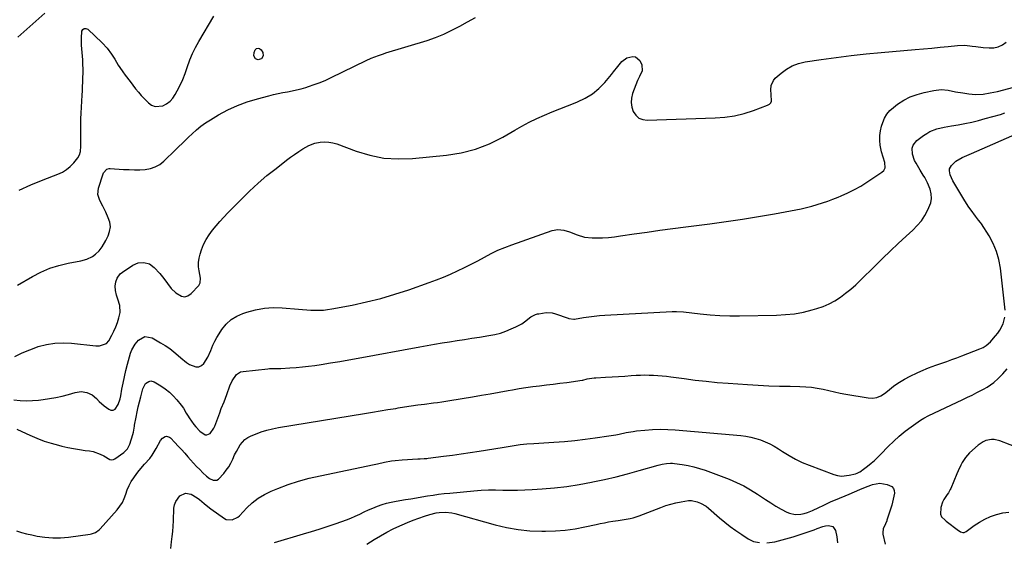
# Model space of a CAD drawing. Units: inches. Extents: x 1905553 to 1910897, y 432505 to 437874.
# Drawn here: x 1908093 to 1908700, y 436335 to 436657 of the extents above; entities that cross this region are included whole.
import ezdxf

# ---------------------------------------------------------------- set-up
doc = ezdxf.new("R2010")
doc.units = ezdxf.units.IN
doc.header["$MEASUREMENT"] = 0
doc.layers.add('7', color=7, linetype='Continuous')
doc.layers.add('8', color=7, linetype='Continuous')

msp = doc.modelspace()

# ---------------------------------------------------------------- linework, layer by layer
at = {"layer": '7', "color": 18}
for points in [[(1908091.54, 436493.23, 1794), (1908100.85, 436498.71, 1794), (1908106.07, 436501.42, 1794), (1908111.44, 436503.74, 1794), (1908117.03, 436505.48, 1794), (1908122.76, 436506.83, 1794), (1908130.56, 436508.24, 1794), (1908134.3, 436509.29, 1794), (1908137.76, 436511.05, 1794), (1908139.73, 436512.41, 1794), (1908141.92, 436514.48, 1794), (1908143.74, 436516.93, 1794), (1908146.05, 436520.9, 1794), (1908147.49, 436523.72, 1794), (1908148.43, 436526.51, 1794), (1908148.86, 436529.3, 1794), (1908148.49, 436532.1, 1794), (1908147.6, 436534.91, 1794), (1908145.97, 436538.3, 1794), (1908144.16, 436541.96, 1794), (1908142.27, 436545.58, 1794), (1908141.16, 436549.27, 1794), (1908141.57, 436553.09, 1794), (1908144.36, 436561.95, 1794), (1908144.65, 436562.66, 1794), (1908146.65, 436564.89, 1794), (1908148.03, 436565.35, 1794), (1908148.79, 436565.38, 1794), (1908157.03, 436564.77, 1794), (1908160.37, 436564.59, 1794), (1908163.71, 436564.51, 1794), (1908167.04, 436564.57, 1794), (1908170.38, 436564.73, 1794), (1908173.57, 436565.29, 1794), (1908176.58, 436566.27, 1794), (1908179.31, 436567.85, 1794), (1908181.86, 436569.85, 1794), (1908183.75, 436571.68, 1794), (1908187.1, 436574.92, 1794), (1908190.44, 436578.17, 1794), (1908193.79, 436581.41, 1794), (1908197.13, 436584.65, 1794), (1908199.27, 436586.73, 1794), (1908201.92, 436589.13, 1794), (1908204.67, 436591.39, 1794), (1908207.58, 436593.45, 1794), (1908210.58, 436595.37, 1794), (1908215.67, 436598.38, 1794), (1908221.4, 436601.46, 1794), (1908227.27, 436604.2, 1794), (1908233.34, 436606.44, 1794), (1908239.56, 436608.36, 1794), (1908246.7, 436610.23, 1794), (1908249.52, 436610.93, 1794), (1908252.36, 436611.57, 1794), (1908255.21, 436612.13, 1794), (1908258.07, 436612.63, 1794), (1908260.93, 436613.15, 1794), (1908263.76, 436613.75, 1794), (1908266.57, 436614.47, 1794), (1908269.36, 436615.28, 1794), (1908271.07, 436615.81, 1794), (1908274.66, 436617.03, 1794), (1908278.21, 436618.36, 1794), (1908281.7, 436619.84, 1794), (1908285.15, 436621.44, 1794), (1908306.71, 436632.01, 1794), (1908309.66, 436633.36, 1794), (1908314.23, 436635.06, 1794), (1908317.31, 436636.08, 1794), (1908318.87, 436636.57, 1794), (1908344.33, 436644.36, 1794), (1908349.52, 436646.15, 1794), (1908354.62, 436648.18, 1794), (1908359.57, 436650.55, 1794), (1908364.41, 436653.15, 1794), (1908369.22, 436655.84, 1794), (1908374.08, 436658.43, 1794)], [(1908092.54, 436551.96, 1792), (1908099.89, 436555.17, 1792), (1908107.32, 436558.21, 1792), (1908116.54, 436561.77, 1792), (1908119.28, 436563.09, 1792), (1908121.83, 436564.65, 1792), (1908124.12, 436566.59, 1792), (1908126.23, 436568.78, 1792), (1908128.75, 436571.86, 1792), (1908129.87, 436573.68, 1792), (1908130.43, 436575.74, 1792), (1908130.67, 436579.02, 1792), (1908130.67, 436580.12, 1792), (1908130.59, 436585.09, 1792), (1908130.57, 436588.68, 1792), (1908130.6, 436592.26, 1792), (1908130.71, 436595.85, 1792), (1908130.86, 436599.43, 1792), (1908131.46, 436610.49, 1792), (1908131.6, 436613.21, 1792), (1908131.73, 436615.93, 1792), (1908131.85, 436618.65, 1792), (1908131.97, 436621.38, 1792), (1908132.03, 436624.1, 1792), (1908132.03, 436626.82, 1792), (1908131.93, 436629.53, 1792), (1908131.78, 436632.25, 1792), (1908131.1, 436641.44, 1792), (1908130.98, 436645.72, 1792), (1908131.26, 436649.99, 1792), (1908131.88, 436651.1, 1792), (1908132.66, 436651.77, 1792), (1908133.69, 436651.77, 1792), (1908134.88, 436651.32, 1792), (1908143.87, 436642.92, 1792), (1908146.97, 436639.61, 1792), (1908149.62, 436635.93, 1792), (1908151.57, 436632.8, 1792), (1908153.71, 436629.01, 1792), (1908154.69, 436627.57, 1792), (1908156.6, 436624.94, 1792), (1908158.07, 436622.93, 1792), (1908161.05, 436618.92, 1792), (1908162.79, 436616.62, 1792), (1908164.44, 436614.52, 1792), (1908166.15, 436612.44, 1792), (1908167.92, 436610.43, 1792), (1908169.74, 436608.46, 1792), (1908172.3, 436605.77, 1792), (1908174.33, 436604.34, 1792), (1908176.47, 436603.46, 1792), (1908181.21, 436603.95, 1792), (1908183.56, 436605.26, 1792), (1908185.67, 436606.83, 1792), (1908187.42, 436608.79, 1792), (1908188.93, 436611.01, 1792), (1908190.07, 436613.13, 1792), (1908191.85, 436616.67, 1792), (1908193.51, 436620.27, 1792), (1908194.97, 436623.95, 1792), (1908196.31, 436627.68, 1792), (1908197.95, 436632.25, 1792), (1908199.57, 436636.18, 1792), (1908201.44, 436639.99, 1792), (1908203.47, 436643.74, 1792), (1908212.61, 436659.36, 1792)], [(1908090.01, 436449.38, 1796), (1908094.53, 436451.59, 1796), (1908099.18, 436453.51, 1796), (1908103.92, 436455.25, 1796), (1908104.38, 436455.4, 1796), (1908109.45, 436456.73, 1796), (1908114.56, 436457.6, 1796), (1908119.75, 436457.81, 1796), (1908124.98, 436457.57, 1796), (1908139.9, 436455.89, 1796), (1908142.26, 436455.85, 1796), (1908146.56, 436457.27, 1796), (1908147.98, 436459, 1796), (1908149.75, 436462.39, 1796), (1908151.01, 436464.99, 1796), (1908152.18, 436467.63, 1796), (1908153.19, 436470.34, 1796), (1908154.11, 436473.08, 1796), (1908154.88, 436476.43, 1796), (1908154.72, 436480.76, 1796), (1908153.48, 436484.59, 1796), (1908152.61, 436487.23, 1796), (1908151.98, 436489.94, 1796), (1908151.79, 436492.66, 1796), (1908152.23, 436495.36, 1796), (1908153.06, 436497.65, 1796), (1908155.01, 436500.32, 1796), (1908156.32, 436501.41, 1796), (1908162.67, 436505.62, 1796), (1908165.99, 436507.08, 1796), (1908169.6, 436507.37, 1796), (1908173.06, 436506.4, 1796), (1908175.93, 436504.24, 1796), (1908179.35, 436500.52, 1796), (1908181.87, 436497.52, 1796), (1908184.11, 436494.3, 1796), (1908186.46, 436491.2, 1796), (1908189.29, 436488.52, 1796), (1908192.68, 436486.51, 1796), (1908194.75, 436486.18, 1796), (1908196.75, 436486.81, 1796), (1908198.71, 436488.08, 1796), (1908203.36, 436493.09, 1796), (1908204.3, 436494.82, 1796), (1908204.4, 436497.54, 1796), (1908203.6, 436502.11, 1796), (1908203.33, 436504.72, 1796), (1908203.31, 436507.31, 1796), (1908203.67, 436509.88, 1796), (1908204.29, 436512.43, 1796), (1908205.14, 436515.05, 1796), (1908206.41, 436518.33, 1796), (1908207.9, 436521.49, 1796), (1908209.75, 436524.46, 1796), (1908211.82, 436527.3, 1796), (1908214.1, 436530.01, 1796), (1908216.43, 436532.68, 1796), (1908218.84, 436535.29, 1796), (1908221.29, 436537.86, 1796), (1908229.66, 436546.39, 1796), (1908234.78, 436551.39, 1796), (1908240.03, 436556.25, 1796), (1908245.47, 436560.89, 1796), (1908251.05, 436565.38, 1796), (1908257.47, 436570.35, 1796), (1908259.96, 436572.21, 1796), (1908262.49, 436574.01, 1796), (1908265.08, 436575.74, 1796), (1908267.7, 436577.41, 1796), (1908271.28, 436579.47, 1796), (1908275.08, 436580.87, 1796), (1908278.32, 436581.49, 1796), (1908280.95, 436581.69, 1796), (1908283.56, 436581.63, 1796), (1908286.13, 436581.17, 1796), (1908288.67, 436580.44, 1796), (1908300.48, 436576.03, 1796), (1908308.98, 436573.5, 1796), (1908317.59, 436571.76, 1796), (1908326.36, 436571.21, 1796), (1908335.22, 436571.44, 1796), (1908356.19, 436573.42, 1796), (1908365.33, 436574.9, 1796), (1908374.22, 436577.15, 1796), (1908382.74, 436580.54, 1796), (1908391.01, 436584.69, 1796), (1908398.35, 436589, 1796), (1908402.8, 436591.51, 1796), (1908407.32, 436593.9, 1796), (1908411.93, 436596.11, 1796), (1908416.59, 436598.2, 1796), (1908421.32, 436600.18, 1796), (1908426.05, 436602.11, 1796), (1908430.82, 436603.99, 1796), (1908435.59, 436605.83, 1796), (1908437.11, 436606.4, 1796), (1908441.84, 436608.62, 1796), (1908446.26, 436611.27, 1796), (1908450.21, 436614.56, 1796), (1908453.87, 436618.29, 1796), (1908458.04, 436623.27, 1796), (1908459.34, 436624.87, 1796), (1908461.84, 436628.14, 1796), (1908464.34, 436631.33, 1796), (1908467.51, 436633.56, 1796), (1908471.21, 436634.39, 1796), (1908472.88, 436634.09, 1796), (1908475.59, 436631.86, 1796), (1908476.8, 436629.3, 1796), (1908476.88, 436625.46, 1796), (1908475.31, 436622.06, 1796), (1908474.01, 436619.57, 1796), (1908472.93, 436616.98, 1796), (1908470.97, 436611.61, 1796), (1908470.31, 436608.78, 1796), (1908470.08, 436605.96, 1796), (1908470.52, 436603.16, 1796), (1908471.39, 436600.39, 1796), (1908472.97, 436598.15, 1796), (1908474.87, 436596.43, 1796), (1908477.25, 436595.49, 1796), (1908479.96, 436595.07, 1796), (1908521.94, 436596.47, 1796), (1908527.99, 436596.96, 1796), (1908533.96, 436597.83, 1796), (1908539.82, 436599.26, 1796), (1908545.61, 436601.07, 1796), (1908554.35, 436604.28, 1796), (1908555.42, 436604.96, 1796), (1908556.23, 436605.8, 1796), (1908556.64, 436606.89, 1796), (1908556.53, 436611.03, 1796), (1908556.38, 436613.92, 1796), (1908556.53, 436616.51, 1796), (1908557.86, 436619.61, 1796), (1908559.02, 436620.94, 1796), (1908562.63, 436624.12, 1796), (1908566, 436626.59, 1796), (1908569.56, 436628.64, 1796), (1908573.43, 436630.06, 1796), (1908577.49, 436631.04, 1796), (1908587.46, 436632.56, 1796), (1908596.68, 436633.87, 1796), (1908605.91, 436635.06, 1796), (1908615.16, 436636.07, 1796), (1908624.43, 436636.95, 1796), (1908645.4, 436638.74, 1796), (1908650.51, 436639.18, 1796), (1908655.61, 436639.64, 1796), (1908660.71, 436640.11, 1796), (1908665.81, 436640.6, 1796), (1908671.48, 436641.15, 1796), (1908676, 436641.29, 1796), (1908680.5, 436640.84, 1796), (1908682.75, 436640.5, 1796), (1908687.27, 436639.97, 1796), (1908690.98, 436639.69, 1796), (1908693.86, 436639.84, 1796), (1908696.6, 436640.4, 1796), (1908699.14, 436641.58, 1796), (1908701.54, 436643.18, 1796)], [(1908240.09, 436632.27, 1794), (1908238.3, 436633.05, 1794), (1908237.29, 436634.89, 1794), (1908237.53, 436636.91, 1794), (1908238.21, 436638.43, 1794), (1908239.09, 436639.26, 1794), (1908239.99, 436639.64, 1794), (1908240.92, 436639.35, 1794), (1908241.88, 436638.61, 1794), (1908242.85, 436636.9, 1794), (1908243.2, 436634.8, 1794), (1908242.1, 436632.99, 1794), (1908241.94, 436632.87, 1794), (1908240.09, 436632.27, 1794)], [(1908089.41, 436422.53, 1798), (1908093.2, 436422.15, 1798), (1908097, 436421.97, 1798), (1908100.79, 436422.08, 1798), (1908104.59, 436422.38, 1798), (1908107.42, 436422.71, 1798), (1908111.38, 436423.29, 1798), (1908115.31, 436423.99, 1798), (1908119.2, 436424.9, 1798), (1908123.07, 436425.93, 1798), (1908127.19, 436427.15, 1798), (1908130.76, 436427.68, 1798), (1908134.34, 436427.19, 1798), (1908137.62, 436425.71, 1798), (1908140.34, 436423.35, 1798), (1908141.99, 436421.55, 1798), (1908145.01, 436418.82, 1798), (1908147.82, 436416.76, 1798), (1908149.24, 436416.27, 1798), (1908150.56, 436416.23, 1798), (1908151.73, 436416.85, 1798), (1908153.63, 436419.6, 1798), (1908154.87, 436423.13, 1798), (1908155.28, 436424.97, 1798), (1908155.97, 436429.05, 1798), (1908156.69, 436432.94, 1798), (1908157.49, 436436.82, 1798), (1908158.43, 436440.67, 1798), (1908159.44, 436444.5, 1798), (1908161.37, 436451.32, 1798), (1908162.09, 436453.34, 1798), (1908164.16, 436457.01, 1798), (1908166.22, 436459.45, 1798), (1908170.19, 436461.55, 1798), (1908174.6, 436460.75, 1798), (1908179.81, 436457.81, 1798), (1908182.68, 436456.05, 1798), (1908185.45, 436454.18, 1798), (1908188.09, 436452.12, 1798), (1908190.64, 436449.93, 1798), (1908192.25, 436448.45, 1798), (1908195.79, 436445.63, 1798), (1908197.7, 436444.44, 1798), (1908201.6, 436442.89, 1798), (1908203.39, 436442.93, 1798), (1908205.01, 436443.7, 1798), (1908206.56, 436445.03, 1798), (1908209.04, 436448.89, 1798), (1908210.91, 436453.09, 1798), (1908212.16, 436456.31, 1798), (1908213.27, 436458.75, 1798), (1908214.56, 436461.1, 1798), (1908215.96, 436463.39, 1798), (1908217.73, 436466.05, 1798), (1908220.37, 436469.27, 1798), (1908223.35, 436472.06, 1798), (1908226.82, 436474.21, 1798), (1908230.63, 436475.92, 1798), (1908233.1, 436476.74, 1798), (1908238.45, 436478.16, 1798), (1908243.85, 436479.14, 1798), (1908249.33, 436479.45, 1798), (1908254.86, 436479.31, 1798), (1908264.92, 436478.44, 1798), (1908267.48, 436478.23, 1798), (1908270.05, 436478.06, 1798), (1908272.62, 436477.94, 1798), (1908275.19, 436477.84, 1798), (1908277.76, 436477.84, 1798), (1908280.31, 436477.96, 1798), (1908282.86, 436478.25, 1798), (1908285.39, 436478.65, 1798), (1908298.11, 436481.07, 1798), (1908306.94, 436482.96, 1798), (1908315.7, 436485.12, 1798), (1908324.35, 436487.68, 1798), (1908332.93, 436490.5, 1798), (1908345.6, 436494.99, 1798), (1908350.02, 436496.63, 1798), (1908354.41, 436498.35, 1798), (1908358.75, 436500.19, 1798), (1908363.06, 436502.12, 1798), (1908367.39, 436504.19, 1798), (1908371.53, 436506.26, 1798), (1908375.63, 436508.42, 1798), (1908379.69, 436510.65, 1798), (1908383.77, 436512.81, 1798), (1908387.92, 436514.83, 1798), (1908392.17, 436516.63, 1798), (1908396.49, 436518.28, 1798), (1908421.38, 436527.07, 1798), (1908424.97, 436527.75, 1798), (1908428.6, 436527.34, 1798), (1908432.21, 436526.21, 1798), (1908436.76, 436524.35, 1798), (1908441.36, 436522.87, 1798), (1908446.17, 436522.42, 1798), (1908448.69, 436522.46, 1798), (1908452.41, 436522.59, 1798), (1908456.12, 436522.81, 1798), (1908459.81, 436523.19, 1798), (1908463.5, 436523.66, 1798), (1908472, 436524.91, 1798), (1908479.94, 436526.06, 1798), (1908487.88, 436527.17, 1798), (1908495.83, 436528.24, 1798), (1908503.78, 436529.27, 1798), (1908518.78, 436531.16, 1798), (1908528.77, 436532.5, 1798), (1908538.74, 436533.97, 1798), (1908548.68, 436535.61, 1798), (1908558.6, 436537.37, 1798), (1908571.7, 436539.81, 1798), (1908575.04, 436540.49, 1798), (1908578.37, 436541.25, 1798), (1908581.66, 436542.12, 1798), (1908584.94, 436543.06, 1798), (1908588.19, 436544.11, 1798), (1908591.42, 436545.22, 1798), (1908594.61, 436546.41, 1798), (1908597.78, 436547.67, 1798), (1908599.76, 436548.48, 1798), (1908603.85, 436550.31, 1798), (1908607.85, 436552.28, 1798), (1908611.74, 436554.48, 1798), (1908615.54, 436556.83, 1798), (1908624.83, 436562.94, 1798), (1908626.05, 436564.11, 1798), (1908626.78, 436565.63, 1798), (1908626.63, 436569.02, 1798), (1908625.53, 436572.2, 1798), (1908624.65, 436575.5, 1798), (1908623.85, 436579.71, 1798), (1908623.54, 436582.65, 1798), (1908623.51, 436585.57, 1798), (1908623.91, 436588.47, 1798), (1908624.59, 436591.35, 1798), (1908625.34, 436593.72, 1798), (1908626.48, 436596.42, 1798), (1908627.92, 436598.9, 1798), (1908629.8, 436601.07, 1798), (1908631.97, 436603.03, 1798), (1908634.51, 436604.91, 1798), (1908638.32, 436607.36, 1798), (1908642.29, 436609.46, 1798), (1908646.49, 436611.03, 1798), (1908650.86, 436612.25, 1798), (1908656.88, 436613.51, 1798), (1908661.32, 436613.98, 1798), (1908665.75, 436613.53, 1798), (1908670.2, 436612.67, 1798), (1908674.67, 436611.91, 1798), (1908678.36, 436611.33, 1798), (1908680.58, 436611.08, 1798), (1908682.8, 436610.95, 1798), (1908687.25, 436611.2, 1798), (1908691.69, 436611.9, 1798), (1908696.07, 436612.87, 1798), (1908706.26, 436615.45, 1798)], [(1908700.85, 436477.99, 1802), (1908697.96, 436503.88, 1802), (1908697, 436509.11, 1802), (1908695.59, 436514.18, 1802), (1908693.49, 436519.01, 1802), (1908690.94, 436523.68, 1802), (1908686.21, 436531.08, 1802), (1908685.65, 436531.91, 1802), (1908684.46, 436533.52, 1802), (1908682.56, 436535.86, 1802), (1908679.86, 436539.62, 1802), (1908678.55, 436541.53, 1802), (1908676.03, 436545.42, 1802), (1908674.82, 436547.39, 1802), (1908668.61, 436557.76, 1802), (1908666.97, 436561.34, 1802), (1908666.47, 436563.83, 1802), (1908666.58, 436565, 1802), (1908667.74, 436567.1, 1802), (1908670.37, 436569.73, 1802), (1908674.32, 436572.13, 1802), (1908678.68, 436573.94, 1802), (1908680.13, 436574.57, 1802), (1908711.63, 436588.34, 1802)], [(1908090.98, 436341.71, 1802), (1908094.08, 436340.77, 1802), (1908097.22, 436339.95, 1802), (1908100.38, 436339.22, 1802), (1908103.65, 436338.53, 1802), (1908108.47, 436337.78, 1802), (1908113.3, 436337.36, 1802), (1908118.15, 436337.45, 1802), (1908123.01, 436337.87, 1802), (1908136.32, 436339.73, 1802), (1908137.2, 436339.9, 1802), (1908139.72, 436340.79, 1802), (1908141.9, 436342.31, 1802), (1908142.53, 436342.94, 1802), (1908153.02, 436354.66, 1802), (1908154.75, 436356.88, 1802), (1908156.25, 436359.21, 1802), (1908157.43, 436361.73, 1802), (1908158.39, 436364.38, 1802), (1908159.32, 436367.04, 1802), (1908160.42, 436369.62, 1802), (1908161.79, 436372.08, 1802), (1908163.34, 436374.44, 1802), (1908165.24, 436377.02, 1802), (1908166.73, 436378.98, 1802), (1908169.88, 436382.78, 1802), (1908173.14, 436386.47, 1802), (1908174.64, 436388.4, 1802), (1908177.2, 436392.58, 1802), (1908179.75, 436397.48, 1802), (1908180.97, 436398.99, 1802), (1908182.66, 436399.94, 1802), (1908183.59, 436400.06, 1802), (1908185.28, 436399.63, 1802), (1908186.03, 436399.07, 1802), (1908188.71, 436396.24, 1802), (1908190.74, 436394.07, 1802), (1908192.76, 436391.88, 1802), (1908194.75, 436389.67, 1802), (1908196.72, 436387.44, 1802), (1908198.32, 436385.6, 1802), (1908200.17, 436383.54, 1802), (1908202.06, 436381.51, 1802), (1908203.99, 436379.54, 1802), (1908205.96, 436377.6, 1802), (1908208.15, 436375.5, 1802), (1908210.11, 436374.03, 1802), (1908212.37, 436373.06, 1802), (1908213.51, 436372.95, 1802), (1908214.57, 436373.07, 1802), (1908215.53, 436373.55, 1802), (1908218.78, 436377.04, 1802), (1908220.4, 436379.11, 1802), (1908221.88, 436381.26, 1802), (1908223.17, 436383.53, 1802), (1908224.32, 436385.89, 1802), (1908225.54, 436388.55, 1802), (1908226.59, 436390.65, 1802), (1908228.93, 436394.71, 1802), (1908231.91, 436398.12, 1802), (1908233.76, 436399.39, 1802), (1908235.8, 436400.44, 1802), (1908238.34, 436401.47, 1802), (1908241.82, 436402.74, 1802), (1908245.35, 436403.86, 1802), (1908248.94, 436404.73, 1802), (1908252.58, 436405.45, 1802), (1908305.74, 436414.16, 1802), (1908310.52, 436414.94, 1802), (1908315.3, 436415.73, 1802), (1908320.09, 436416.52, 1802), (1908324.87, 436417.31, 1802), (1908326.35, 436417.55, 1802), (1908330.39, 436418.2, 1802), (1908334.45, 436418.82, 1802), (1908338.5, 436419.4, 1802), (1908342.57, 436419.94, 1802), (1908348.13, 436420.66, 1802), (1908350.7, 436420.99, 1802), (1908353.26, 436421.32, 1802), (1908357.1, 436421.88, 1802), (1908358.38, 436422.09, 1802), (1908372.25, 436424.47, 1802), (1908377.75, 436425.42, 1802), (1908383.25, 436426.37, 1802), (1908388.75, 436427.34, 1802), (1908394.25, 436428.32, 1802), (1908396.93, 436428.8, 1802), (1908401.09, 436429.5, 1802), (1908405.26, 436430.15, 1802), (1908409.44, 436430.71, 1802), (1908413.63, 436431.23, 1802), (1908417.83, 436431.72, 1802), (1908422.02, 436432.23, 1802), (1908426.2, 436432.78, 1802), (1908430.38, 436433.36, 1802), (1908439.88, 436434.7, 1802), (1908440.41, 436434.79, 1802), (1908442.98, 436435.43, 1802), (1908447.41, 436436.1, 1802), (1908448.3, 436436.16, 1802), (1908454.4, 436436.5, 1802), (1908458.34, 436436.73, 1802), (1908462.28, 436436.97, 1802), (1908466.22, 436437.22, 1802), (1908470.17, 436437.48, 1802), (1908473.33, 436437.7, 1802), (1908475.99, 436437.83, 1802), (1908478.64, 436437.9, 1802), (1908481.3, 436437.88, 1802), (1908483.96, 436437.79, 1802), (1908486.61, 436437.61, 1802), (1908489.26, 436437.4, 1802), (1908491.9, 436437.11, 1802), (1908494.54, 436436.78, 1802), (1908502.79, 436435.63, 1802), (1908509.55, 436434.77, 1802), (1908516.33, 436433.99, 1802), (1908523.11, 436433.35, 1802), (1908529.91, 436432.8, 1802), (1908541.95, 436431.96, 1802), (1908548.53, 436431.56, 1802), (1908555.12, 436431.23, 1802), (1908561.71, 436431.03, 1802), (1908568.3, 436430.9, 1802), (1908574.27, 436430.84, 1802), (1908577.87, 436430.68, 1802), (1908581.44, 436430.36, 1802), (1908584.99, 436429.79, 1802), (1908588.51, 436429.05, 1802), (1908592.03, 436428.23, 1802), (1908595.56, 436427.46, 1802), (1908599.1, 436426.77, 1802), (1908602.66, 436426.13, 1802), (1908616.44, 436423.79, 1802), (1908619.12, 436423.69, 1802), (1908621.7, 436424.02, 1802), (1908624.1, 436424.99, 1802), (1908626.4, 436426.38, 1802), (1908628.29, 436427.89, 1802), (1908632.05, 436430.93, 1802), (1908634.58, 436432.93, 1802), (1908638.7, 436435.42, 1802), (1908642.17, 436437.11, 1802), (1908646.67, 436439.25, 1802), (1908648.95, 436440.27, 1802), (1908653.53, 436442.22, 1802), (1908658.19, 436443.98, 1802), (1908660.55, 436444.8, 1802), (1908664.99, 436446.31, 1802), (1908668.04, 436447.37, 1802), (1908671.07, 436448.48, 1802), (1908674.09, 436449.62, 1802), (1908685.3, 436453.94, 1802), (1908687.36, 436454.9, 1802), (1908689.25, 436456.15, 1802), (1908691.78, 436458.45, 1802), (1908692.55, 436459.29, 1802), (1908694.92, 436462.06, 1802), (1908696.28, 436463.8, 1802), (1908697.52, 436465.61, 1802), (1908699.58, 436469.51, 1802), (1908700.77, 436473.67, 1802)], [(1908186.16, 436330.85, 1804), (1908186.65, 436335, 1804), (1908187, 436338.22, 1804), (1908187.3, 436341.43, 1804), (1908187.54, 436344.66, 1804), (1908187.74, 436347.88, 1804), (1908188.12, 436355.69, 1804), (1908188.49, 436357.84, 1804), (1908189.15, 436359.86, 1804), (1908191.67, 436363.34, 1804), (1908195.17, 436365.06, 1804), (1908198.8, 436364.38, 1804), (1908202.49, 436362.13, 1804), (1908203.92, 436361.05, 1804), (1908206.65, 436358.7, 1804), (1908208.04, 436357.55, 1804), (1908210.92, 436355.37, 1804), (1908219.26, 436349.43, 1804), (1908220.4, 436348.82, 1804), (1908224.09, 436348.45, 1804), (1908227.57, 436350.13, 1804), (1908228.55, 436351.01, 1804), (1908233.08, 436355.88, 1804), (1908236.44, 436359.04, 1804), (1908240.03, 436361.88, 1804), (1908243.95, 436364.22, 1804), (1908248.11, 436366.23, 1804), (1908252.12, 436367.85, 1804), (1908258.51, 436370.24, 1804), (1908264.98, 436372.39, 1804), (1908271.55, 436374.19, 1804), (1908278.19, 436375.76, 1804), (1908311.59, 436382.71, 1804), (1908313.73, 436383.16, 1804), (1908318.02, 436384.02, 1804), (1908322.32, 436384.83, 1804), (1908324.48, 436385.15, 1804), (1908328.82, 436385.55, 1804), (1908338.45, 436386.12, 1804), (1908340.07, 436386.2, 1804), (1908342.49, 436386.28, 1804), (1908344.11, 436386.41, 1804), (1908344.91, 436386.5, 1804), (1908354.33, 436387.72, 1804), (1908359.85, 436388.46, 1804), (1908365.35, 436389.23, 1804), (1908370.85, 436390.04, 1804), (1908376.35, 436390.88, 1804), (1908390.66, 436393.13, 1804), (1908394.34, 436393.72, 1804), (1908398.01, 436394.34, 1804), (1908401.69, 436394.92, 1804), (1908405.86, 436395.38, 1804), (1908410.04, 436395.69, 1804), (1908422.54, 436396.43, 1804), (1908428.94, 436396.9, 1804), (1908435.31, 436397.47, 1804), (1908441.68, 436398.22, 1804), (1908448.03, 436399.07, 1804), (1908456.4, 436400.31, 1804), (1908460.69, 436401.04, 1804), (1908462.83, 436401.47, 1804), (1908467.08, 436402.38, 1804), (1908471.36, 436403.09, 1804), (1908473.52, 436403.36, 1804), (1908478.58, 436403.89, 1804), (1908483.28, 436404.25, 1804), (1908487.97, 436404.42, 1804), (1908492.67, 436404.32, 1804), (1908497.37, 436404.05, 1804), (1908537.83, 436400.48, 1804), (1908540.93, 436400.09, 1804), (1908543.99, 436399.55, 1804), (1908547, 436398.78, 1804), (1908549.98, 436397.85, 1804), (1908552.88, 436396.71, 1804), (1908555.72, 436395.42, 1804), (1908558.44, 436393.93, 1804), (1908561.1, 436392.3, 1804), (1908563.6, 436390.63, 1804), (1908567.53, 436388.19, 1804), (1908571.55, 436385.95, 1804), (1908575.72, 436383.98, 1804), (1908579.98, 436382.2, 1804), (1908595.11, 436376.49, 1804), (1908597.48, 436375.84, 1804), (1908599.87, 436375.49, 1804), (1908604.71, 436376, 1804), (1908608.45, 436377, 1804), (1908609.57, 436377.36, 1804), (1908611.18, 436378.12, 1804), (1908612.18, 436378.75, 1804), (1908612.66, 436379.1, 1804), (1908616.04, 436381.72, 1804), (1908618.16, 436383.44, 1804), (1908620.22, 436385.22, 1804), (1908622.21, 436387.08, 1804), (1908624.14, 436389, 1804), (1908628.78, 436393.82, 1804), (1908632.12, 436397.09, 1804), (1908635.57, 436400.23, 1804), (1908639.2, 436403.17, 1804), (1908642.93, 436405.97, 1804), (1908648.69, 436410.04, 1804), (1908650.63, 436411.31, 1804), (1908653.7, 436412.93, 1804), (1908656.85, 436414.43, 1804), (1908674.69, 436422.72, 1804), (1908677.63, 436424.12, 1804), (1908680.56, 436425.54, 1804), (1908683.46, 436427.01, 1804), (1908686.35, 436428.51, 1804), (1908687.6, 436429.17, 1804), (1908689.79, 436430.44, 1804), (1908691.92, 436431.81, 1804), (1908693.93, 436433.34, 1804), (1908696.61, 436435.64, 1804), (1908699.5, 436438.52, 1804), (1908702.17, 436441.76, 1804)], [(1908710.33, 436392.29, 1804), (1908697.62, 436397.3, 1804), (1908694.15, 436398.12, 1804), (1908692.38, 436398.11, 1804), (1908688.86, 436397.4, 1804), (1908687.21, 436396.72, 1804), (1908684.26, 436394.68, 1804), (1908678.91, 436389.82, 1804), (1908676.37, 436387.05, 1804), (1908674.37, 436383.86, 1804), (1908673.52, 436382.16, 1804), (1908671.92, 436378.71, 1804), (1908671.16, 436376.97, 1804), (1908667.31, 436367.83, 1804), (1908667, 436367.17, 1804), (1908665.89, 436365.28, 1804), (1908665.05, 436364.07, 1804), (1908663, 436361.03, 1804), (1908662.15, 436359.5, 1804), (1908661.09, 436356.22, 1804), (1908660.94, 436351.94, 1804), (1908661.66, 436350.32, 1804), (1908663.81, 436348.36, 1804), (1908664.58, 436347.73, 1804), (1908665.35, 436347.12, 1804), (1908671.2, 436342.49, 1804), (1908673.29, 436341.18, 1804), (1908674.79, 436340.67, 1804), (1908675.52, 436340.65, 1804), (1908676.89, 436341.23, 1804), (1908681.77, 436344.96, 1804), (1908684.96, 436347.12, 1804), (1908688.29, 436349.01, 1804), (1908691.82, 436350.5, 1804), (1908695.49, 436351.72, 1804), (1908699.37, 436352.76, 1804), (1908703.1, 436353.23, 1804)], [(1908250.02, 436334.56, 1806), (1908267.92, 436339.85, 1806), (1908272.85, 436341.34, 1806), (1908277.77, 436342.87, 1806), (1908282.68, 436344.46, 1806), (1908287.57, 436346.08, 1806), (1908291.64, 436347.46, 1806), (1908294.46, 436348.48, 1806), (1908297.25, 436349.57, 1806), (1908299.98, 436350.79, 1806), (1908302.69, 436352.07, 1806), (1908305.4, 436353.39, 1806), (1908308.11, 436354.64, 1806), (1908310.86, 436355.82, 1806), (1908313.62, 436356.94, 1806), (1908316.44, 436357.94, 1806), (1908319.28, 436358.81, 1806), (1908322.17, 436359.51, 1806), (1908325.1, 436360.08, 1806), (1908330.84, 436361.01, 1806), (1908334.27, 436361.57, 1806), (1908337.69, 436362.14, 1806), (1908341.11, 436362.71, 1806), (1908344.53, 436363.29, 1806), (1908347.95, 436363.83, 1806), (1908351.38, 436364.32, 1806), (1908354.82, 436364.73, 1806), (1908358.27, 436365.08, 1806), (1908373.11, 436366.43, 1806), (1908377.59, 436366.75, 1806), (1908382.07, 436366.96, 1806), (1908386.56, 436366.99, 1806), (1908391.05, 436366.91, 1806), (1908395.54, 436366.81, 1806), (1908400.03, 436366.81, 1806), (1908404.51, 436366.95, 1806), (1908409, 436367.18, 1806), (1908415.32, 436367.62, 1806), (1908422.95, 436368.29, 1806), (1908430.55, 436369.17, 1806), (1908438.1, 436370.35, 1806), (1908445.63, 436371.74, 1806), (1908446.44, 436371.91, 1806), (1908453.65, 436373.47, 1806), (1908460.84, 436375.14, 1806), (1908467.99, 436376.98, 1806), (1908475.11, 436378.93, 1806), (1908486.84, 436382.27, 1806), (1908489.33, 436382.89, 1806), (1908491.86, 436383.32, 1806), (1908494.41, 436383.48, 1806), (1908495.68, 436383.43, 1806), (1908496.96, 436383.31, 1806), (1908501.66, 436382.68, 1806), (1908505.25, 436382.07, 1806), (1908508.8, 436381.3, 1806), (1908512.29, 436380.29, 1806), (1908515.74, 436379.13, 1806), (1908530.58, 436373.54, 1806), (1908535.13, 436371.63, 1806), (1908539.57, 436369.51, 1806), (1908543.83, 436367.07, 1806), (1908547.99, 436364.41, 1806), (1908549.88, 436363.1, 1806), (1908553.04, 436360.99, 1806), (1908556.23, 436358.95, 1806), (1908559.49, 436357.01, 1806), (1908562.79, 436355.14, 1806), (1908566.16, 436353.31, 1806), (1908567.84, 436352.58, 1806), (1908571.37, 436351.86, 1806), (1908574.8, 436352.04, 1806), (1908576.91, 436352.39, 1806), (1908578.97, 436353.02, 1806), (1908581.95, 436354.27, 1806), (1908586.01, 436356.24, 1806), (1908588.54, 436357.45, 1806), (1908591.08, 436358.63, 1806), (1908593.63, 436359.77, 1806), (1908596.2, 436360.88, 1806), (1908604.55, 436364.43, 1806), (1908607.91, 436365.85, 1806), (1908611.27, 436367.27, 1806), (1908614.65, 436368.64, 1806), (1908618.06, 436369.94, 1806), (1908619.09, 436370.32, 1806), (1908623.55, 436371.13, 1806), (1908628.03, 436370.41, 1806), (1908631, 436369, 1806), (1908632.01, 436367.93, 1806), (1908632.48, 436366.53, 1806), (1908632.59, 436364.93, 1806), (1908631.86, 436361.25, 1806), (1908630.87, 436357.65, 1806), (1908627.97, 436348.41, 1806), (1908627.84, 436348.01, 1806), (1908626.99, 436346.07, 1806)], [(1908307.13, 436333.55, 1808), (1908311.55, 436336.33, 1808), (1908315.41, 436338.65, 1808), (1908319.32, 436340.86, 1808), (1908323.32, 436342.91, 1808), (1908327.37, 436344.85, 1808), (1908328.79, 436345.49, 1808), (1908332.2, 436346.97, 1808), (1908335.65, 436348.36, 1808), (1908339.15, 436349.62, 1808), (1908342.68, 436350.8, 1808), (1908346.03, 436351.86, 1808), (1908349.83, 436352.79, 1808), (1908351.77, 436353.07, 1808), (1908355.67, 436353.26, 1808), (1908359.53, 436352.84, 1808), (1908361.43, 436352.41, 1808), (1908386.21, 436345.48, 1808), (1908393.3, 436343.81, 1808), (1908400.44, 436342.53, 1808), (1908407.67, 436341.84, 1808), (1908414.95, 436341.54, 1808), (1908417.25, 436341.54, 1808), (1908423.39, 436341.74, 1808), (1908429.51, 436342.21, 1808), (1908435.58, 436343.07, 1808), (1908441.62, 436344.2, 1808), (1908448.56, 436345.73, 1808), (1908451.12, 436346.27, 1808), (1908453.68, 436346.77, 1808), (1908456.25, 436347.21, 1808), (1908458.83, 436347.62, 1808), (1908462.12, 436348.11, 1808), (1908465.86, 436348.68, 1808), (1908469.58, 436349.33, 1808), (1908471.41, 436349.77, 1808), (1908474.99, 436350.95, 1808), (1908488.38, 436356.18, 1808), (1908491.45, 436357.27, 1808), (1908494.57, 436358.25, 1808), (1908497.73, 436359.03, 1808), (1908500.93, 436359.69, 1808), (1908505.58, 436360.37, 1808), (1908507.35, 436360.38, 1808), (1908510.83, 436359.68, 1808), (1908513.01, 436358.82, 1808), (1908516.4, 436356.88, 1808), (1908517.96, 436355.66, 1808), (1908524.62, 436349.83, 1808), (1908527.92, 436347.06, 1808), (1908531.29, 436344.39, 1808), (1908534.77, 436341.86, 1808), (1908538.33, 436339.44, 1808), (1908542.34, 436336.82, 1808), (1908545.71, 436335.21, 1808), (1908549.38, 436334.54, 1808)], [(1908626.99, 436346.07, 1806), (1908625.62, 436342.94, 1806), (1908625.38, 436340.78, 1806), (1908625.51, 436339.68, 1806), (1908626.91, 436333.51, 1806)], [(1908553.91, 436334.41, 1808), (1908558.69, 436335.03, 1808), (1908561.03, 436335.58, 1808), (1908570.11, 436338.11, 1808), (1908572.59, 436338.83, 1808), (1908575.06, 436339.59, 1808), (1908577.52, 436340.41, 1808), (1908579.96, 436341.27, 1808), (1908583.05, 436342.41, 1808), (1908584.81, 436343.08, 1808)], [(1908584.81, 436343.08, 1808), (1908588.29, 436344.46, 1808), (1908590.11, 436344.86, 1808), (1908591.87, 436345.12, 1808), (1908594.64, 436344.45, 1808), (1908596.18, 436342.05, 1808), (1908596.93, 436338.12, 1808), (1908597.52, 436334.43, 1808)]]:
    msp.add_polyline3d(points, dxfattribs=at)
at = {"layer": '8', "color": 18}
for points in [[(1908091.76, 436646.34, 1790), (1908108.52, 436661.16, 1790)], [(1908091.21, 436404.51, 1800), (1908094.21, 436403.12, 1800), (1908099.24, 436400.73, 1800), (1908103.56, 436398.84, 1800), (1908107.93, 436397.15, 1800), (1908112.41, 436395.74, 1800), (1908116.95, 436394.52, 1800), (1908119.01, 436394.03, 1800), (1908122.58, 436393.24, 1800), (1908126.17, 436392.53, 1800), (1908129.77, 436391.92, 1800), (1908133.39, 436391.39, 1800), (1908135.9, 436391.05, 1800), (1908138.22, 436390.59, 1800), (1908142.65, 436389.04, 1800), (1908144.76, 436387.95, 1800), (1908148.46, 436385.77, 1800), (1908149.36, 436385.53, 1800), (1908150.77, 436385.69, 1800), (1908151.61, 436386.12, 1800), (1908157.12, 436390.05, 1800), (1908159.37, 436392.29, 1800), (1908160.81, 436395.12, 1800), (1908162.76, 436401.22, 1800), (1908163.14, 436402.64, 1800), (1908163.69, 436406.3, 1800), (1908163.83, 436407.02, 1800), (1908164.78, 436411.91, 1800), (1908165.42, 436415.08, 1800), (1908166.09, 436418.23, 1800), (1908166.82, 436421.38, 1800), (1908167.58, 436424.52, 1800), (1908168.8, 436429.36, 1800), (1908170.62, 436432.6, 1800), (1908172.64, 436433.96, 1800), (1908173.73, 436434.2, 1800), (1908175.94, 436433.64, 1800), (1908180.05, 436431.17, 1800), (1908182.77, 436429.33, 1800), (1908185.34, 436427.32, 1800), (1908187.67, 436425.05, 1800), (1908189.86, 436422.6, 1800), (1908192.56, 436419.23, 1800), (1908193.92, 436417.39, 1800), (1908195.7, 436414.44, 1800), (1908196.91, 436412.48, 1800), (1908197.54, 436411.52, 1800), (1908200.4, 436407.27, 1800), (1908201.51, 436405.81, 1800), (1908204.04, 436403.2, 1800), (1908207.32, 436401.05, 1800), (1908208.38, 436400.9, 1800), (1908210.41, 436401.83, 1800), (1908212.75, 436405.1, 1800), (1908213.29, 436406.34, 1800), (1908216.31, 436414.64, 1800), (1908217.27, 436417.19, 1800), (1908218.99, 436421.41, 1800), (1908220.7, 436425.79, 1800), (1908222.66, 436431.24, 1800), (1908223.95, 436434.24, 1800), (1908226.63, 436438.23, 1800), (1908229.18, 436439.77, 1800), (1908230.69, 436440.15, 1800), (1908245.99, 436441.79, 1800), (1908246.99, 436441.87, 1800), (1908248.99, 436441.93, 1800), (1908252, 436441.84, 1800), (1908254, 436441.9, 1800), (1908259.67, 436442.22, 1800), (1908263.51, 436442.5, 1800), (1908267.33, 436442.84, 1800), (1908271.14, 436443.3, 1800), (1908274.95, 436443.84, 1800), (1908278.85, 436444.44, 1800), (1908284.6, 436445.36, 1800), (1908290.34, 436446.31, 1800), (1908296.07, 436447.31, 1800), (1908301.8, 436448.34, 1800), (1908339.71, 436455.34, 1800), (1908344.3, 436456.17, 1800), (1908348.89, 436456.96, 1800), (1908353.49, 436457.72, 1800), (1908358.1, 436458.44, 1800), (1908362.71, 436459.14, 1800), (1908367.32, 436459.85, 1800), (1908371.93, 436460.56, 1800), (1908376.54, 436461.27, 1800), (1908382.43, 436462.18, 1800), (1908385.98, 436462.87, 1800), (1908389.47, 436463.76, 1800), (1908392.87, 436464.93, 1800), (1908396.22, 436466.28, 1800), (1908399.05, 436467.56, 1800), (1908402.69, 436469.52, 1800), (1908404.39, 436470.69, 1800), (1908408.19, 436473.75, 1800), (1908411.14, 436475.25, 1800), (1908412.44, 436475.59, 1800), (1908413.09, 436475.73, 1800), (1908417.64, 436476.45, 1800), (1908421.48, 436476.18, 1800), (1908423.38, 436475.69, 1800), (1908431.3, 436472.96, 1800), (1908431.79, 436472.8, 1800), (1908434.77, 436472.35, 1800), (1908435.27, 436472.41, 1800), (1908440.75, 436473.34, 1800), (1908444, 436473.84, 1800), (1908447.26, 436474.26, 1800), (1908450.53, 436474.57, 1800), (1908453.81, 436474.8, 1800), (1908495.42, 436477.08, 1800), (1908498.08, 436477.11, 1800), (1908502.5, 436476.77, 1800), (1908512.82, 436475.62, 1800), (1908518.86, 436475.06, 1800), (1908524.91, 436474.66, 1800), (1908530.98, 436474.48, 1800), (1908537.05, 436474.46, 1800), (1908559.84, 436474.83, 1800), (1908565.4, 436475.14, 1800), (1908570.92, 436475.73, 1800), (1908576.37, 436476.74, 1800), (1908581.78, 436478.04, 1800), (1908584.66, 436478.85, 1800), (1908588.5, 436480.16, 1800), (1908592.23, 436481.72, 1800), (1908595.77, 436483.66, 1800), (1908599.19, 436485.86, 1800), (1908602.45, 436488.33, 1800), (1908605.63, 436490.89, 1800), (1908608.68, 436493.6, 1800), (1908611.65, 436496.41, 1800), (1908620.42, 436505.12, 1800), (1908625.21, 436509.81, 1800), (1908630.04, 436514.46, 1800), (1908634.93, 436519.04, 1800), (1908639.86, 436523.58, 1800), (1908643.93, 436527.29, 1800), (1908646.67, 436530.08, 1800), (1908649.18, 436533.05, 1800), (1908651.33, 436536.29, 1800), (1908653.25, 436539.7, 1800), (1908654.98, 436544.08, 1800), (1908655.45, 436546.85, 1800), (1908655.21, 436549.65, 1800), (1908654.51, 436552.48, 1800), (1908652.91, 436556.44, 1800), (1908651.27, 436559.65, 1800), (1908650.33, 436561.2, 1800), (1908648.4, 436564.26, 1800), (1908645.88, 436568.55, 1800), (1908644.99, 436570.33, 1800), (1908643.78, 436574.09, 1800), (1908643.57, 436577.94, 1800), (1908644.03, 436579.66, 1800), (1908646.29, 436582.51, 1800), (1908650.54, 436585.7, 1800), (1908652.47, 436586.97, 1800), (1908654.47, 436588.09, 1800), (1908658.77, 436589.69, 1800), (1908663.3, 436590.78, 1800), (1908665.58, 436591.24, 1800), (1908667.87, 436591.66, 1800), (1908671.78, 436592.32, 1800), (1908676.02, 436593.1, 1800), (1908680.23, 436593.97, 1800), (1908684.42, 436594.98, 1800), (1908688.59, 436596.07, 1800), (1908697.9, 436598.68, 1800), (1908700.74, 436599.56, 1800)]]:
    msp.add_polyline3d(points, dxfattribs=at)

doc.saveas('drawing.dxf')
